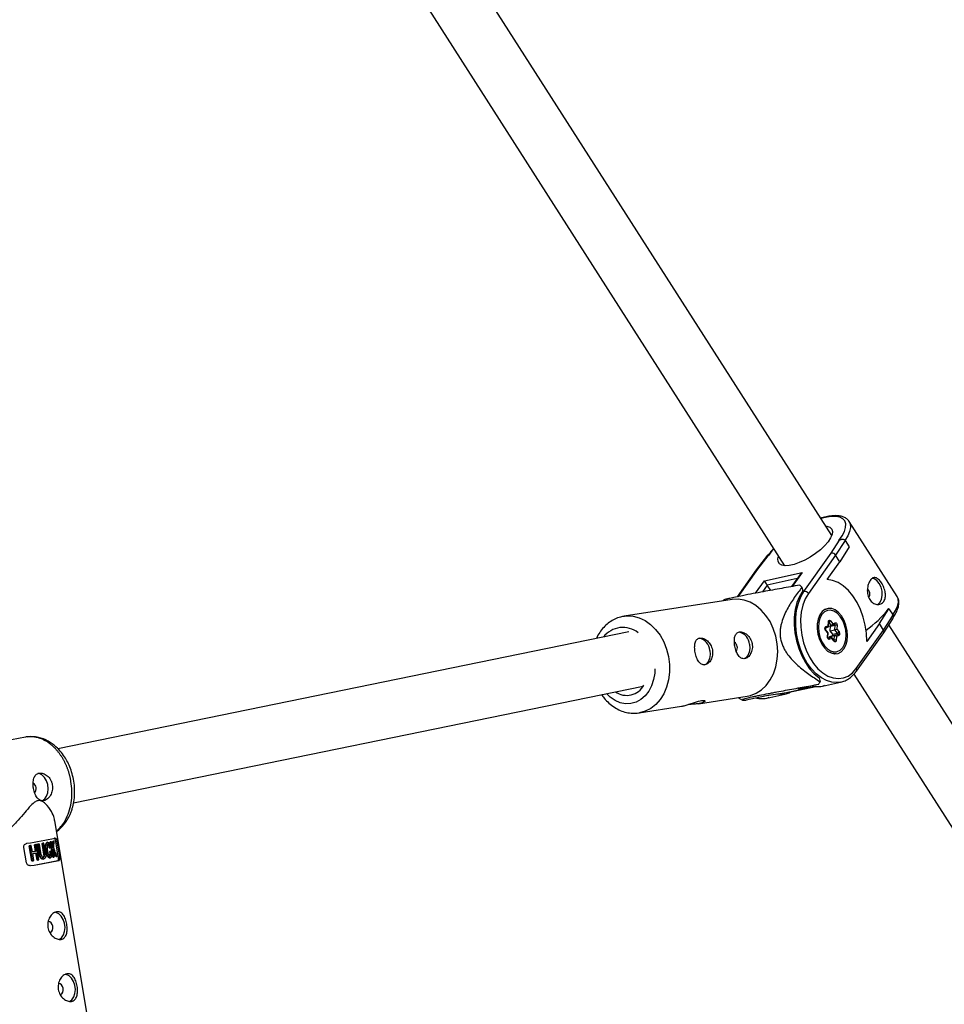
# Model space of a CAD drawing. Units: millimetres. Extents: x -6050 to 6050, y -6050 to 6050.
# Drawn here: x 3697 to 3962, y 674 to 956 of the extents above; entities that cross this region are included whole.
import ezdxf

# ---------------------------------------------------------------- set-up
doc = ezdxf.new("R2010")
doc.units = ezdxf.units.MM

msp = doc.modelspace()

# ---------------------------------------------------------------- linework, layer by layer
at = {"color": 8, "linetype": 'Continuous', "lineweight": 25}
for p, q in [((3929.35, 808.42), (3521.25, 1446.91)), ((3506.4, 1440.44), (3915.87, 799.8)), ((3948.09, 791), (3934.38, 812.44)), ((3929.21, 803.37), (3931.57, 807.06)), ((3933.2, 807.05), (3930.48, 802.78)), ((3931.57, 807.06), (3931.37, 807.02)), ((3932.2, 807.34), (3932.05, 807.31)), ((3933.2, 807.05), (3934.39, 805.18)), ((3934.39, 805.18), (3931.67, 800.91)), ((3911.01, 802.76), (3907.77, 798.63)), ((3911.07, 802.64), (3908.07, 798.8)), ((3911.16, 802.79), (3911.01, 802.76)), ((3911.27, 802.68), (3911.07, 802.64)), ((3921.42, 792.41), (3929.21, 803.37)), ((3930.48, 802.78), (3922.67, 791.8)), ((3928.05, 795.83), (3931.67, 800.91)), ((3931.67, 800.91), (3930.48, 802.78)), ((3907.76, 798.62), (3902.26, 790.88)), ((3910.1, 795.47), (3920.86, 797.8)), ((3920.31, 797.28), (3917.84, 793.81)), ((3911.89, 792.72), (3910.91, 794.25)), ((3920.84, 793.63), (3921.04, 792.57)), ((3900.9, 790.12), (3869.95, 785.32)), ((3898.37, 789.9), (3898.16, 789.7)), ((3927.86, 787.32), (3927.28, 787.2)), ((3942.99, 783.2), (3945.71, 787.47)), ((3945.71, 787.47), (3945.6, 787.45)), ((3945.71, 787.47), (3946.9, 785.61)), ((3928.33, 782.62), (3928.39, 783.72)), ((3929.01, 783.98), (3929.64, 783.17)), ((3944.18, 781.34), (3946.9, 785.61)), ((3944.25, 780.6), (3946.8, 784.61)), ((3927.54, 781.92), (3928.32, 782.25)), ((3928.21, 780.54), (3927.59, 781.35)), ((3928.32, 780.6), (3927.6, 781.53)), ((3927.64, 782.34), (3928.33, 782.62)), ((3928.42, 782.39), (3928.49, 783.64)), ((3928.42, 782.47), (3929.31, 782.66)), ((3929.31, 782.66), (3928.56, 783.64)), ((3928.9, 781.15), (3928.97, 782.47)), ((3928.9, 781.15), (3930.25, 781.44)), ((3929.65, 780.18), (3928.9, 781.15)), ((3928.97, 782.47), (3930.32, 782.76)), ((3929.35, 782.68), (3930.18, 783.02)), ((3929.64, 783.17), (3930.32, 783.45)), ((3930.25, 781.44), (3930.32, 782.76)), ((3931, 780.47), (3930.25, 781.44)), ((3930.89, 782.72), (3930.83, 781.62)), ((3930.83, 781.62), (3931.45, 780.81)), ((3936.37, 770.36), (3944.18, 781.34)), ((3942.99, 783.2), (3939.37, 778.12)), ((3944.18, 781.34), (3942.99, 783.2)), ((4346.54, 155.71), (3945.69, 782.86)), ((3871.28, 780.81), (3707.89, 747.34)), ((3928.15, 779.44), (3928.21, 780.54)), ((3928.25, 779.35), (3928.32, 780.6)), ((3928.27, 779.18), (3929.13, 779.37)), ((3928.34, 779.04), (3929.13, 779.37)), ((3929.4, 778.99), (3928.72, 778.71)), ((3928.79, 779.29), (3928.8, 779.5)), ((3928.8, 779.5), (3929.63, 779.85)), ((3928.8, 779.5), (3930.16, 779.8)), ((3930.05, 778.36), (3929.33, 779.29)), ((3930.03, 778.18), (3929.4, 778.99)), ((3929.63, 779.85), (3930.98, 780.14)), ((3929.65, 780.18), (3931, 780.47)), ((3930.08, 778.48), (3930.16, 779.8)), ((3930.16, 779.8), (3930.98, 780.14)), ((3930.71, 779.54), (3930.65, 778.44)), ((3931.4, 779.82), (3930.71, 779.54)), ((3936.43, 769.62), (3944.24, 780.58)), ((3930.01, 774.59), (3930.58, 774.71)), ((3925.8, 767.65), (3926.01, 766.58)), ((3935.72, 768.75), (4333.06, 147.1)), ((3712.37, 731.93), (3875.41, 765.33)), ((3916.74, 763.49), (3924.8, 765.23)), ((3925.6, 765.75), (3919.75, 764.49)), ((3919.75, 764.49), (3924.62, 765.25)), ((3926.7, 765.33), (3931.89, 766.45)), ((3891.18, 760.28), (3905.19, 762.45)), ((3902.46, 762.03), (3903.85, 761.32)), ((3910.72, 762.54), (3904.87, 761.28)), ((3916.4, 763.42), (3910.72, 762.54)), ((3910.75, 761.88), (3915.94, 763.01)), ((3916.74, 763.49), (3916.4, 763.42)), ((3874.24, 757.65), (3886.37, 759.53)), ((3698.58, 750.71), (3679.03, 747.07)), ((3698.84, 750.76), (3698.59, 750.68)), ((3699.47, 750.8), (3699.17, 750.73)), ((3717.26, 665.31), (3706.97, 726.83)), ((3698.89, 714.71), (3698.14, 719.15)), ((3699.09, 720.33), (3699.04, 720.32)), ((3699.67, 719.59), (3700.12, 719.67)), ((3699.82, 719.62), (3699.67, 719.59)), ((3700.39, 715.24), (3699.67, 719.59)), ((3699.82, 719.62), (3700.55, 715.27)), ((3700.27, 719.7), (3700.12, 719.67)), ((3700.58, 717.87), (3700.27, 719.7)), ((3701.18, 719.86), (3701.59, 719.93)), ((3701.33, 719.88), (3701.18, 719.86)), ((3701.49, 718.03), (3701.18, 719.86)), ((3701.33, 719.88), (3701.64, 718.05)), ((3701.74, 719.96), (3701.59, 719.93)), ((3702.46, 715.61), (3701.74, 719.96)), ((3702.08, 720.02), (3702.46, 720.09)), ((3702.23, 720.05), (3702.08, 720.02)), ((3702.59, 716.94), (3702.08, 720.02)), ((3702.23, 720.05), (3702.74, 716.97)), ((3702.6, 720.11), (3702.46, 720.09)), ((3703.12, 717.03), (3702.6, 720.11)), ((3703.35, 720.25), (3703.69, 720.32)), ((3703.5, 720.28), (3703.35, 720.25)), ((3703.87, 717.18), (3703.35, 720.25)), ((3703.5, 720.28), (3704.01, 717.2)), ((3703.69, 720.32), (3703.83, 720.34)), ((3704.34, 717.26), (3703.83, 720.34)), ((3705.04, 720.59), (3704.73, 720.54)), ((3705.41, 719.04), (3705.56, 719.06)), ((3705.67, 720.69), (3705.91, 720.74)), ((3705.82, 720.72), (3705.67, 720.69)), ((3706.4, 716.34), (3705.67, 720.69)), ((3705.82, 720.72), (3706.55, 716.37)), ((3706.06, 720.76), (3705.91, 720.74)), ((3706.37, 718.88), (3706.06, 720.76)), ((3706.44, 720.85), (3706.66, 720.9)), ((3706.59, 720.87), (3706.44, 720.85)), ((3706.81, 720.92), (3706.66, 720.9)), ((3707.25, 720.86), (3707.58, 720.91)), ((3707.99, 716.42), (3707.25, 720.86)), ((3707.58, 720.91), (3708.33, 716.47)), ((3700.43, 717.84), (3701.49, 718.03)), ((3701, 715.35), (3700.66, 717.38)), ((3701.64, 718.05), (3701.49, 718.03)), ((3701.91, 715.51), (3701.57, 717.55)), ((3701.72, 717.57), (3702.06, 715.53)), ((3702.74, 716.97), (3702.59, 716.94)), ((3704.01, 717.2), (3703.87, 717.18)), ((3705.42, 716.13), (3705.73, 716.18)), ((3705.59, 717.97), (3705.85, 718.02)), ((3705.73, 717.99), (3705.59, 717.97)), ((3705.85, 718.02), (3706, 718.05)), ((3706.55, 716.37), (3706.4, 716.34)), ((3706.79, 716.41), (3706.51, 718.04)), ((3707.36, 716.53), (3707.21, 716.51)), ((3707.99, 716.42), (3708.33, 716.47)), ((3700.55, 715.27), (3700.39, 715.24)), ((3702.06, 715.53), (3701.91, 715.51)), ((3703.62, 715.81), (3703.82, 715.84)), ((3707.87, 715.36), (3708.22, 715.42)), ((3708.19, 715.41), (3707.87, 715.37))]:
    msp.add_line(p, q, dxfattribs=at)
at = {"color": 1, "linetype": 'Continuous', "lineweight": 25}
for p, q in [((3908.07, 798.8), (3902.47, 790.92)), ((3920.86, 797.8), (3918.04, 793.85)), ((3907.57, 791.92), (3910.1, 795.47)), ((3919.47, 796.1), (3910.91, 794.25)), ((3910.91, 794.25), (3909.51, 792.29)), ((3921.42, 792.41), (3920.85, 792.29)), ((3928.49, 783.62), (3928.56, 783.64)), ((3929.97, 778.45), (3930.08, 778.48)), ((3924.77, 765.23), (3916.4, 763.42)), ((3699.25, 750.72), (3698.84, 750.76))]:
    msp.add_line(p, q, dxfattribs=at)
at = {"color": 1, "linetype": 'Continuous', "lineweight": 25, "flags": 128}
for points in [[(3931.37, 807.02), (3932.31, 808.36), (3932.97, 809.62), (3933.32, 810.76), (3933.36, 811.77), (3933.09, 812.6), (3932.51, 813.24), (3931.64, 813.67), (3930.5, 813.88), (3929.13, 813.86), (3927.55, 813.61), (3926.25, 813.28)], [(3934.38, 812.44), (3934.68, 811.72), (3934.73, 810.74), (3934.48, 809.61), (3933.93, 808.36), (3933.08, 807.02)], [(3912.77, 804.66), (3912.23, 804.02), (3911.27, 802.68)], [(3931.89, 766.45), (3930.95, 766.32), (3929.43, 766.42), (3927.9, 766.88), (3926.39, 767.67), (3924.94, 768.8), (3923.59, 770.23), (3922.36, 771.91), (3921.29, 773.82), (3920.4, 775.91), (3919.72, 778.11), (3919.26, 780.39), (3919.04, 782.68), (3919.06, 784.93), (3919.31, 787.07), (3919.8, 789.07), (3920.51, 790.86), (3921.42, 792.41)], [(3946.79, 785.58), (3947.63, 786.92), (3948.18, 788.17), (3948.44, 789.3), (3948.38, 790.28), (3948.09, 791)], [(3869.99, 785.33), (3870.76, 785.41), (3872.51, 785.32), (3874.24, 784.88), (3875.92, 784.09), (3877.5, 782.98), (3878.94, 781.56), (3880.21, 779.89), (3881.26, 778), (3882.07, 775.94), (3882.63, 773.76)], [(3928.49, 783.64), (3928.49, 783.65), (3928.47, 783.68), (3928.44, 783.7), (3928.39, 783.72)], [(3928.56, 783.64), (3928.53, 783.67), (3928.5, 783.69)], [(3930.32, 782.76), (3930.32, 782.81), (3930.31, 782.87), (3930.29, 782.91), (3930.27, 782.95), (3930.24, 782.99), (3930.2, 783.01), (3930.17, 783.01), (3930.16, 783.01)], [(3928.15, 779.44), (3928.2, 779.42), (3928.23, 779.39), (3928.25, 779.37), (3928.25, 779.35)], [(3930.03, 778.18), (3930.05, 778.23), (3930.06, 778.28), (3930.06, 778.32), (3930.05, 778.36), (3930.05, 778.36)], [(3882.63, 773.76), (3882.92, 771.53), (3882.92, 769.29), (3882.65, 767.11), (3882.1, 765.05), (3881.29, 763.15), (3880.24, 761.47), (3878.99, 760.04), (3877.55, 758.92), (3875.97, 758.11), (3874.36, 757.67)], [(3878.73, 770.26), (3878.68, 769.07), (3878.37, 767.19), (3877.79, 765.43), (3876.98, 763.86), (3875.94, 762.53), (3874.72, 761.47), (3873.36, 760.73), (3871.89, 760.32), (3870.37, 760.26), (3868.85, 760.56), (3867.37, 761.19), (3865.98, 762.15), (3864.91, 763.18)], [(3915.94, 763.01), (3915, 762.88), (3913.5, 762.97)]]:
    msp.add_lwpolyline(points, dxfattribs=at)
at = {"color": 8, "linetype": 'Continuous', "lineweight": 25, "flags": 128}
for points in [[(3927.63, 811.11), (3928, 811.07), (3928.82, 810.79), (3929.35, 810.29), (3929.56, 809.6), (3929.46, 808.73), (3929.04, 807.73), (3928.32, 806.64), (3927.33, 805.5), (3926.12, 804.36), (3924.72, 803.26), (3923.21, 802.26), (3921.63, 801.38), (3920.06, 800.67), (3918.56, 800.16), (3917.19, 799.86), (3916.01, 799.79), (3915.06, 799.96), (3914.39, 800.35), (3914.01, 800.95), (3913.96, 801.73), (3914.15, 802.5)], [(3931.57, 807.06), (3931.77, 807.18), (3931.98, 807.28), (3932.2, 807.34), (3932.41, 807.37), (3932.61, 807.37), (3932.8, 807.33), (3932.96, 807.26), (3933.09, 807.17), (3933.2, 807.05)], [(3939.37, 778.12), (3939.29, 780.43), (3938.96, 782.76), (3938.39, 785.06), (3937.6, 787.25), (3936.6, 789.29), (3935.43, 791.13), (3934.11, 792.71), (3932.67, 794), (3931.16, 794.97), (3929.61, 795.58), (3928.05, 795.83)], [(3943.2, 789.32), (3943.63, 790.2), (3943.82, 791.29), (3943.77, 792.48), (3943.47, 793.67), (3942.95, 794.72), (3942.27, 795.54), (3941.49, 796.05), (3940.97, 796.18)], [(3921.04, 792.57), (3920.13, 791.02), (3919.41, 789.23), (3918.91, 787.24), (3918.64, 785.1), (3918.61, 782.86), (3918.81, 780.57), (3919.25, 778.29), (3919.91, 776.07), (3920.77, 773.96), (3921.82, 772.03), (3923.03, 770.3), (3924.36, 768.83), (3925.8, 767.65)], [(3905.19, 762.45), (3906.09, 762.64), (3907.72, 763.27), (3909.23, 764.24), (3910.58, 765.52), (3911.74, 767.08), (3912.67, 768.87), (3913.35, 770.86), (3913.76, 772.99), (3913.9, 775.2), (3913.75, 777.45), (3913.33, 779.66), (3912.64, 781.78), (3911.7, 783.77), (3910.54, 785.55), (3909.18, 787.1), (3907.67, 788.37), (3906.03, 789.33), (3904.32, 789.94), (3902.58, 790.21), (3900.9, 790.12)], [(3922.67, 791.8), (3921.78, 790.27), (3921.1, 788.49), (3920.65, 786.51), (3920.44, 784.38), (3920.48, 782.16), (3920.77, 779.91), (3921.3, 777.7), (3922.05, 775.57), (3923, 773.6), (3924.13, 771.83), (3925.41, 770.31), (3926.8, 769.08), (3928.27, 768.19), (3929.76, 767.64), (3931.26, 767.46), (3932.7, 767.66), (3934.06, 768.21), (3935.29, 769.12), (3936.37, 770.36)], [(3932.8, 775.95), (3933.37, 777.02), (3933.73, 778.3), (3933.87, 779.73), (3933.77, 781.24), (3933.44, 782.74), (3932.9, 784.14), (3932.18, 785.39), (3931.32, 786.4), (3930.36, 787.12), (3929.35, 787.52), (3928.35, 787.57), (3927.42, 787.27), (3926.6, 786.64), (3925.93, 785.71), (3925.46, 784.52), (3925.21, 783.16), (3925.19, 781.68), (3925.41, 780.17), (3925.84, 778.7), (3926.48, 777.37), (3927.27, 776.24), (3928.19, 775.36), (3929.18, 774.8), (3930.19, 774.57), (3931.17, 774.7), (3932.05, 775.17), (3932.8, 775.95)], [(3927.26, 776.89), (3928.11, 776), (3929.04, 775.4), (3930, 775.12), (3930.93, 775.2), (3931.78, 775.62), (3932.5, 776.35), (3933.05, 777.36), (3933.39, 778.59), (3933.5, 779.96), (3933.39, 781.39), (3933.05, 782.81), (3932.5, 784.13), (3931.78, 785.27), (3930.93, 786.16), (3930, 786.76), (3929.04, 787.04), (3928.11, 786.96), (3927.26, 786.54), (3926.54, 785.81), (3925.99, 784.8), (3925.65, 783.57), (3925.53, 782.2), (3925.65, 780.77), (3925.99, 779.35), (3926.54, 778.03), (3927.26, 776.89)], [(3942.54, 788.7), (3942.59, 788.73), (3943.2, 789.32)], [(3928.39, 783.72), (3928.41, 783.87), (3928.46, 783.99), (3928.53, 784.08), (3928.62, 784.14), (3928.71, 784.16), (3928.82, 784.14), (3928.92, 784.08), (3929.01, 783.98)], [(3927.59, 781.35), (3927.51, 781.47), (3927.45, 781.62), (3927.42, 781.77), (3927.42, 781.92), (3927.44, 782.06), (3927.49, 782.19), (3927.55, 782.28), (3927.64, 782.34)], [(3928.28, 782.23), (3928.33, 782.25), (3928.37, 782.28), (3928.4, 782.31), (3928.41, 782.35), (3928.42, 782.4), (3928.41, 782.45), (3928.4, 782.51), (3928.37, 782.57), (3928.33, 782.62)], [(3930.32, 783.45), (3930.42, 783.47), (3930.52, 783.45), (3930.63, 783.39), (3930.72, 783.3), (3930.79, 783.17), (3930.85, 783.03), (3930.88, 782.88), (3930.89, 782.72)], [(3928.72, 778.71), (3928.62, 778.69), (3928.51, 778.71), (3928.41, 778.77), (3928.32, 778.86), (3928.24, 778.99), (3928.19, 779.13), (3928.16, 779.28), (3928.15, 779.44)], [(3928.32, 780.6), (3928.32, 780.6), (3928.31, 780.59), (3928.3, 780.58), (3928.26, 780.56), (3928.21, 780.54)], [(3929.4, 778.99), (3929.4, 779.08), (3929.39, 779.16), (3929.37, 779.23), (3929.33, 779.28), (3929.29, 779.33), (3929.24, 779.36), (3929.18, 779.37), (3929.13, 779.37)], [(3929.63, 779.85), (3929.66, 779.87), (3929.68, 779.9), (3929.7, 779.94), (3929.7, 779.99), (3929.7, 780.04), (3929.69, 780.09), (3929.67, 780.14), (3929.65, 780.18)], [(3930.65, 778.44), (3930.63, 778.29), (3930.58, 778.17), (3930.51, 778.08), (3930.42, 778.02), (3930.33, 778), (3930.22, 778.02), (3930.12, 778.08), (3930.03, 778.18)], [(3930.98, 780.14), (3931.01, 780.16), (3931.04, 780.19), (3931.05, 780.23), (3931.06, 780.28), (3931.06, 780.33), (3931.05, 780.38), (3931.03, 780.43), (3931, 780.47)], [(3931.45, 780.81), (3931.53, 780.69), (3931.59, 780.54), (3931.62, 780.39), (3931.62, 780.24), (3931.6, 780.1), (3931.55, 779.97), (3931.48, 779.88), (3931.4, 779.82)], [(3894.45, 775.55), (3894.55, 774.35), (3894.41, 773.22), (3894.02, 772.29), (3893.44, 771.64), (3892.81, 771.35)], [(3905.81, 777.31), (3905.92, 776.11), (3905.77, 774.99), (3905.39, 774.05), (3904.81, 773.4), (3904.17, 773.12)], [(3930.58, 774.71), (3929.73, 774.67), (3929.41, 774.72)], [(3703.35, 732.5), (3703.38, 732.51), (3704.09, 733), (3704.64, 733.78), (3704.99, 734.8), (3705.1, 735.95), (3704.96, 737.13), (3704.59, 738.24), (3704.02, 739.19), (3703.3, 739.88), (3702.49, 740.25), (3702.12, 740.31)], [(3708.2, 692.79), (3708.89, 693.27), (3709.45, 694.06), (3709.8, 695.07), (3709.91, 696.22), (3709.77, 697.4), (3709.4, 698.52), (3708.83, 699.46), (3708.1, 700.15), (3707.29, 700.53), (3707.02, 700.57)], [(3705.6, 694.81), (3705.62, 694.81), (3706, 695.01), (3706.29, 695.4), (3706.43, 695.94), (3706.41, 696.54), (3706.23, 697.11), (3705.92, 697.56), (3705.53, 697.83), (3705.14, 697.88)], [(3711.17, 675.04), (3711.86, 675.52), (3712.42, 676.31), (3712.76, 677.32), (3712.87, 678.47), (3712.74, 679.65), (3712.37, 680.77), (3711.8, 681.71), (3711.07, 682.4), (3710.26, 682.78), (3709.99, 682.82)], [(3708.56, 677.06), (3708.59, 677.06), (3708.97, 677.25), (3709.25, 677.65), (3709.4, 678.19), (3709.38, 678.79), (3709.2, 679.36), (3708.89, 679.81), (3708.5, 680.08), (3708.1, 680.13)]]:
    msp.add_lwpolyline(points, dxfattribs=at)
at = {"color": 8, "linetype": 'Continuous', "lineweight": 25}
msp.add_circle((0, 0), 5500, dxfattribs=at)
for centre, radius, start, end in [((3911.72, 803.07), 0.78, 203.4475, 213.8691), ((3929.39, 802.1), 1.28, 31.8104, 97.9204), ((3908.14, 798.34), 0.472, 98.4054, 143.4516), ((3921.93, 796.12), 1.99, 122.5596, 144.1639), ((3882.33, 776.06), 33.88, 32.4734, 34.9599), ((3908.79, 780.5), 17.82, 47.4669, 50.3738), ((3921.56, 791.12), 1.3, 31.5361, 96.0821), ((3938.21, 791.7), 2.05, 330.959, 47.1195), ((3928.46, 784.61), 2.78, 102.5418, 126.7932), ((3923.95, 803.82), 27.14, 304.1495, 322.8898), ((3928.36, 784.37), 0.753, 285.1194, 329.2457), ((3946.03, 785.19), 0.966, 323.3342, 25.5032), ((3928.66, 782.49), 0.307, 357.1977, 19.0949), ((3929.1, 783.16), 0.537, 293.1806, 1.1431), ((3929.39, 785.23), 3.88, 282.8537, 291.7589), ((3930.53, 781.68), 1.11, 71.112, 100.7273), ((3943.66, 780.92), 0.664, 329.5845, 38.7986), ((3890.66, 775.32), 3.79, 3.5058, 77.1215), ((3902.03, 777.08), 3.79, 3.5058, 77.1215), ((3930.29, 777.39), 1.11, 71.112, 100.7273), ((3930.2, 779.17), 0.625, 35.6003, 93.9337), ((3931.01, 779.75), 0.395, 11.2118, 93.8856), ((3930.81, 781.2), 0.753, 285.1194, 329.2457), ((3900.41, 776.29), 1.95, 328.015, 55.9952), ((3870.69, 768.21), 5.55, 234.4137, 331.8664), ((3908.67, 774.62), 19.11, 332.3403, 335.1153), ((3699.95, 736.09), 1.67, 6.0228, 59.8004), ((3699.92, 735.89), 1.73, 319.6229, 12.6376), ((3660.2, 951.41), 234.33, 279.5384, 281.5509), ((3658.48, 725.01), 48.14, 353.294, 355.0463), ((3623.67, 686.49), 88.76, 19.7645, 20.9886), ((3663.35, 932.37), 221.52, 279.5433, 281.5957), ((3661.27, 945), 234.33, 279.5384, 281.5509)]:
    msp.add_arc(centre, radius, start, end, dxfattribs=at)
at = {"color": 1, "linetype": 'Continuous', "lineweight": 25}
for centre, radius, start, end in [((3869.61, 775.09), 7.02, 51.6972, 142.93), ((3927.29, 782.21), 0.371, 311.3112, 20.6273), ((3927.46, 781.45), 0.166, 322.1036, 27.073), ((3930.01, 783.32), 0.343, 299.2637, 23.2797), ((3928.31, 778.62), 0.414, 12.3194, 82.7027), ((3929.9, 778.48), 0.183, 320.4607, 359.523), ((3935.86, 769.94), 0.657, 330.2725, 39.3296), ((3925.39, 771.61), 6.42, 256.2065, 281.7775), ((3909.44, 768.17), 6.42, 256.2065, 281.7775)]:
    msp.add_arc(centre, radius, start, end, dxfattribs=at)
at = {"color": 8, "linetype": 'Continuous', "lineweight": 25}
for points, knots in [([(3934.38, 812.36), (3934.28, 812.53), (3934.01, 812.99), (3933.29, 813.51), (3932.32, 813.92), (3931.14, 814.13), (3929.76, 814.13), (3928.18, 813.9), (3926.97, 813.63), (3926.28, 813.4), (3926.19, 813.37)], [0, 0, 0, 0, 0.084552, 0.21865, 0.355595, 0.502683, 0.659086, 0.818579, 0.976941, 1, 1, 1, 1]), ([(3931.37, 807.02), (3931.38, 807.02), (3931.52, 807.11), (3931.74, 807.24), (3931.98, 807.28), (3932.05, 807.29)], [0, 0, 0, 0, 0.0085645, 0.6862333, 1, 1, 1, 1]), ([(3912.71, 804.75), (3912.37, 804.37), (3911.78, 803.7), (3911.35, 803.05), (3911.16, 802.77)], [0, 0, 0, 0, 0.567374, 1, 1, 1, 1]), ([(3911.27, 802.68), (3911.27, 802.68), (3911.22, 802.73), (3911.16, 802.79), (3911.16, 802.78), (3911.16, 802.77)], [0, 0, 0, 0, 0.008474, 0.678947, 1, 1, 1, 1]), ([(3940.38, 795.6), (3940.49, 795.76), (3940.61, 795.89), (3940.86, 796.12), (3940.99, 796.21), (3941.25, 796.33), (3941.39, 796.37), (3941.66, 796.4), (3941.8, 796.39), (3942.08, 796.31), (3942.22, 796.25), (3942.51, 796.09), (3942.65, 795.98), (3942.93, 795.73), (3943.07, 795.58), (3943.34, 795.24), (3943.47, 795.06), (3943.73, 794.66), (3943.85, 794.45), (3944.08, 794), (3944.18, 793.77), (3944.46, 793.05), (3944.61, 792.55), (3944.72, 791.82), (3944.74, 791.58), (3944.75, 791.12), (3944.73, 790.89), (3944.66, 790.46), (3944.61, 790.26), (3944.46, 789.88), (3944.37, 789.7), (3944.15, 789.39), (3944.02, 789.25), (3943.73, 789.02), (3943.57, 788.92), (3943.23, 788.78), (3943.05, 788.73), (3942.68, 788.68), (3942.49, 788.68), (3942.1, 788.73), (3941.91, 788.78), (3941.53, 788.93), (3941.34, 789.02), (3940.98, 789.26), (3940.81, 789.41), (3940.5, 789.73), (3940.35, 789.91), (3940.1, 790.31), (3939.99, 790.52), (3939.8, 790.98), (3939.73, 791.22), (3939.62, 791.71), (3939.58, 791.97), (3939.54, 792.48), (3939.54, 792.74), (3939.57, 793.24), (3939.6, 793.5), (3939.69, 793.99), (3939.75, 794.22), (3939.89, 794.67), (3939.98, 794.88), (3940.17, 795.27), (3940.27, 795.44), (3940.38, 795.6)], [0, 0, 0, 0, 0.03125, 0.03125, 0.0625, 0.0625, 0.09375, 0.09375, 0.125, 0.125, 0.15625, 0.15625, 0.1875, 0.1875, 0.21875, 0.21875, 0.25, 0.25, 0.28125, 0.28125, 0.3125, 0.3125, 0.375, 0.375, 0.40625, 0.40625, 0.4375, 0.4375, 0.46875, 0.46875, 0.5, 0.5, 0.53125, 0.53125, 0.5625, 0.5625, 0.59375, 0.59375, 0.625, 0.625, 0.65625, 0.65625, 0.6875, 0.6875, 0.71875, 0.71875, 0.75, 0.75, 0.78125, 0.78125, 0.8125, 0.8125, 0.84375, 0.84375, 0.875, 0.875, 0.90625, 0.90625, 0.9375, 0.9375, 0.96875, 0.96875, 1, 1, 1, 1]), ([(3920.16, 794.23), (3918.46, 793.92), (3915.06, 793.31), (3910.61, 792.49), (3906.83, 791.79), (3904.1, 791.26), (3901.76, 790.79), (3900.04, 790.41), (3899.03, 790.16), (3898.56, 790), (3898.34, 789.91), (3898.38, 789.89), (3898.38, 789.89)], [0, 0, 0, 0, 0.1912448, 0.3836893, 0.4880529, 0.595512, 0.6724978, 0.7500372, 0.837086, 0.9142835, 0.9932593, 1, 1, 1, 1]), ([(3920.84, 793.63), (3920.08, 792.67), (3919.35, 791.68), (3918.28, 790.13), (3917.93, 789.6), (3917.26, 788.51), (3916.93, 787.95), (3916.31, 786.78), (3916.01, 786.17), (3915.47, 784.91), (3915.23, 784.25), (3914.93, 783.2), (3914.84, 782.84), (3914.7, 782.09), (3914.64, 781.7), (3914.58, 780.9), (3914.57, 780.49), (3914.6, 779.87), (3914.61, 779.65), (3914.66, 779.23), (3914.69, 779.02), (3914.81, 778.4), (3914.91, 777.99), (3915.18, 777.19), (3915.34, 776.8), (3915.69, 776.06), (3915.88, 775.71), (3916.29, 775.03), (3916.51, 774.71), (3917.19, 773.8), (3917.66, 773.24), (3918.4, 772.46), (3918.66, 772.2), (3919.16, 771.71), (3919.42, 771.48), (3920.19, 770.79), (3920.7, 770.36), (3921.75, 769.53), (3922.28, 769.14), (3923.86, 767.99), (3924.93, 767.27), (3926.01, 766.58)], [0, 0, 0, 0, 0.125, 0.125, 0.1875, 0.1875, 0.25, 0.25, 0.3125, 0.3125, 0.375, 0.375, 0.40625, 0.40625, 0.4375, 0.4375, 0.46875, 0.46875, 0.484375, 0.484375, 0.5, 0.5, 0.53125, 0.53125, 0.5625, 0.5625, 0.59375, 0.59375, 0.625, 0.625, 0.6875, 0.6875, 0.71875, 0.71875, 0.75, 0.75, 0.8125, 0.8125, 0.875, 0.875, 1, 1, 1, 1]), ([(3946.93, 784.98), (3947.18, 785.34), (3947.73, 786.16), (3948.27, 787.38), (3948.59, 788.59), (3948.59, 789.66), (3948.42, 790.47), (3948.15, 790.84), (3948.06, 790.96)], [0, 0, 0, 0, 0.163306, 0.369206, 0.577671, 0.75563, 0.922486, 1, 1, 1, 1]), ([(3870, 785.29), (3869.63, 785.24), (3868.69, 785.1), (3867.26, 784.53), (3865.74, 783.64), (3864.37, 782.48), (3863.19, 781.07), (3862.39, 779.87), (3862.07, 779.09), (3862, 778.91)], [0, 0, 0, 0, 0.107356, 0.273862, 0.440308, 0.607912, 0.777506, 0.949381, 1, 1, 1, 1]), ([(3928.49, 783.64), (3928.49, 783.66), (3928.5, 783.7), (3928.51, 783.73), (3928.51, 783.73), (3928.51, 783.73)], [0, 0, 0, 0, 0.345998, 0.713351, 1, 1, 1, 1]), ([(3927.6, 781.53), (3927.59, 781.54), (3927.57, 781.57), (3927.54, 781.64), (3927.52, 781.73), (3927.51, 781.81), (3927.52, 781.87), (3927.53, 781.92), (3927.54, 781.94), (3927.54, 781.93), (3927.54, 781.93)], [0, 0, 0, 0, 0.135787, 0.272195, 0.417524, 0.567489, 0.700045, 0.826457, 0.966721, 1, 1, 1, 1]), ([(3890.27, 774.95), (3890.32, 774.69), (3890.38, 774.44), (3890.52, 773.96), (3890.59, 773.72), (3890.77, 773.27), (3890.86, 773.05), (3891.07, 772.65), (3891.19, 772.47), (3891.42, 772.14), (3891.55, 772), (3891.82, 771.75), (3891.96, 771.65), (3892.26, 771.49), (3892.41, 771.44), (3892.73, 771.38), (3892.89, 771.38), (3893.21, 771.43), (3893.37, 771.48), (3893.69, 771.64), (3893.85, 771.74), (3894.15, 771.98), (3894.29, 772.13), (3894.56, 772.46), (3894.68, 772.64), (3894.89, 773.05), (3894.99, 773.26), (3895.14, 773.71), (3895.19, 773.95), (3895.27, 774.44), (3895.28, 774.69), (3895.27, 775.2), (3895.25, 775.46), (3895.15, 775.96), (3895.08, 776.21), (3894.9, 776.69), (3894.79, 776.92), (3894.55, 777.35), (3894.4, 777.56), (3894.09, 777.94), (3893.93, 778.11), (3893.58, 778.41), (3893.4, 778.55), (3893.03, 778.77), (3892.84, 778.86), (3892.46, 779), (3892.28, 779.05), (3891.92, 779.09), (3891.75, 779.09), (3891.43, 779.04), (3891.28, 778.99), (3891, 778.85), (3890.87, 778.76), (3890.65, 778.53), (3890.55, 778.39), (3890.39, 778.08), (3890.32, 777.91), (3890.22, 777.54), (3890.18, 777.33), (3890.13, 776.9), (3890.12, 776.67), (3890.12, 776.2), (3890.14, 775.95), (3890.19, 775.45), (3890.22, 775.2), (3890.27, 774.95)], [0, 0, 0, 0, 0.03125, 0.03125, 0.0625, 0.0625, 0.09375, 0.09375, 0.125, 0.125, 0.15625, 0.15625, 0.1875, 0.1875, 0.21875, 0.21875, 0.25, 0.25, 0.28125, 0.28125, 0.3125, 0.3125, 0.34375, 0.34375, 0.375, 0.375, 0.40625, 0.40625, 0.4375, 0.4375, 0.46875, 0.46875, 0.5, 0.5, 0.53125, 0.53125, 0.5625, 0.5625, 0.59375, 0.59375, 0.625, 0.625, 0.65625, 0.65625, 0.6875, 0.6875, 0.71875, 0.71875, 0.75, 0.75, 0.78125, 0.78125, 0.8125, 0.8125, 0.84375, 0.84375, 0.875, 0.875, 0.90625, 0.90625, 0.9375, 0.9375, 0.96875, 0.96875, 1, 1, 1, 1]), ([(3901.64, 776.71), (3901.69, 776.45), (3901.75, 776.21), (3901.88, 775.72), (3901.96, 775.48), (3902.14, 775.03), (3902.23, 774.82), (3902.44, 774.42), (3902.55, 774.23), (3902.79, 773.9), (3902.92, 773.76), (3903.19, 773.51), (3903.33, 773.41), (3903.62, 773.25), (3903.78, 773.2), (3904.09, 773.15), (3904.25, 773.15), (3904.58, 773.2), (3904.74, 773.25), (3905.06, 773.4), (3905.22, 773.5), (3905.52, 773.75), (3905.66, 773.89), (3905.92, 774.22), (3906.05, 774.41), (3906.26, 774.81), (3906.35, 775.02), (3906.5, 775.47), (3906.56, 775.72), (3906.63, 776.2), (3906.65, 776.45), (3906.64, 776.96), (3906.61, 777.22), (3906.52, 777.72), (3906.45, 777.97), (3906.27, 778.45), (3906.16, 778.68), (3905.91, 779.11), (3905.77, 779.32), (3905.46, 779.7), (3905.3, 779.87), (3904.95, 780.18), (3904.76, 780.31), (3904.39, 780.53), (3904.21, 780.63), (3903.83, 780.77), (3903.65, 780.81), (3903.29, 780.86), (3903.12, 780.85), (3902.79, 780.8), (3902.64, 780.76), (3902.37, 780.61), (3902.24, 780.52), (3902.02, 780.29), (3901.92, 780.15), (3901.76, 779.84), (3901.69, 779.67), (3901.59, 779.3), (3901.55, 779.09), (3901.5, 778.66), (3901.49, 778.43), (3901.49, 777.96), (3901.5, 777.71), (3901.55, 777.21), (3901.59, 776.96), (3901.64, 776.71)], [0, 0, 0, 0, 0.03125, 0.03125, 0.0625, 0.0625, 0.09375, 0.09375, 0.125, 0.125, 0.15625, 0.15625, 0.1875, 0.1875, 0.21875, 0.21875, 0.25, 0.25, 0.28125, 0.28125, 0.3125, 0.3125, 0.34375, 0.34375, 0.375, 0.375, 0.40625, 0.40625, 0.4375, 0.4375, 0.46875, 0.46875, 0.5, 0.5, 0.53125, 0.53125, 0.5625, 0.5625, 0.59375, 0.59375, 0.625, 0.625, 0.65625, 0.65625, 0.6875, 0.6875, 0.71875, 0.71875, 0.75, 0.75, 0.78125, 0.78125, 0.8125, 0.8125, 0.84375, 0.84375, 0.875, 0.875, 0.90625, 0.90625, 0.9375, 0.9375, 0.96875, 0.96875, 1, 1, 1, 1]), ([(3928.37, 779.01), (3928.36, 779.01), (3928.36, 779.02), (3928.33, 779.04), (3928.3, 779.1), (3928.27, 779.17), (3928.25, 779.25), (3928.25, 779.31), (3928.25, 779.34), (3928.25, 779.35)], [0, 0, 0, 0, 0.141345, 0.3016, 0.453136, 0.612492, 0.782114, 0.946095, 1, 1, 1, 1]), ([(3930.07, 778.33), (3930.07, 778.33), (3930.08, 778.33), (3930.06, 778.34), (3930.05, 778.35), (3930.05, 778.36)], [0, 0, 0, 0, 0.276258, 0.814194, 1, 1, 1, 1]), ([(3931.89, 766.46), (3932.33, 766.58), (3933.23, 766.82), (3934.47, 767.56), (3935.57, 768.5), (3936.16, 769.27), (3936.43, 769.62)], [0, 0, 0, 0, 0.2468827, 0.5124442, 0.7796934, 1, 1, 1, 1]), ([(3925.6, 765.75), (3924.04, 765.47), (3922.47, 765.19), (3919.3, 764.61), (3917.7, 764.32), (3915.26, 763.87), (3914.44, 763.72), (3913.2, 763.48), (3912.79, 763.41), (3911.96, 763.25), (3911.54, 763.17), (3910.29, 762.93), (3909.48, 762.77), (3908.29, 762.53), (3907.9, 762.45), (3907.17, 762.3), (3906.83, 762.23), (3906.19, 762.09), (3905.91, 762.03), (3905.41, 761.91), (3905.19, 761.86), (3904.62, 761.72), (3904.37, 761.65), (3904.01, 761.53), (3903.91, 761.49), (3903.79, 761.41), (3903.77, 761.39), (3903.81, 761.32), (3903.95, 761.3), (3904.34, 761.27), (3904.59, 761.27), (3904.87, 761.28)], [0, 0, 0, 0, 0.125, 0.125, 0.25, 0.25, 0.3125, 0.3125, 0.34375, 0.34375, 0.375, 0.375, 0.4375, 0.4375, 0.46875, 0.46875, 0.5, 0.5, 0.53125, 0.53125, 0.5625, 0.5625, 0.625, 0.625, 0.6875, 0.6875, 0.75, 0.75, 0.875, 0.875, 1, 1, 1, 1]), ([(3923.76, 765.36), (3924.22, 765.28), (3925.17, 765.12), (3926.4, 765.21), (3927.11, 765.46), (3927.36, 765.55)], [0, 0, 0, 0, 0.374141, 0.779158, 1, 1, 1, 1]), ([(3863.5, 762.89), (3863.73, 762.55), (3864.35, 761.64), (3865.57, 760.41), (3867.12, 759.21), (3868.8, 758.32), (3870.56, 757.73), (3872.34, 757.51), (3873.63, 757.51), (3874.28, 757.67), (3874.37, 757.69)], [0, 0, 0, 0, 0.090841, 0.242095, 0.392809, 0.542246, 0.689683, 0.834731, 0.977556, 1, 1, 1, 1]), ([(3886.37, 759.54), (3886.46, 759.55), (3886.79, 759.59), (3887.67, 759.83), (3888.86, 760.21), (3890.1, 760.64), (3891.24, 761), (3891.81, 761.12), (3892.08, 761.17)], [0, 0, 0, 0, 0.066695, 0.2551277, 0.4420883, 0.634428, 0.8314065, 1, 1, 1, 1]), ([(3892.08, 761.17), (3892.32, 761.19), (3892.8, 761.24), (3893.08, 761.08), (3892.96, 760.82), (3892.4, 760.54), (3891.46, 760.3), (3890.29, 760.16), (3889.21, 760.1), (3888.59, 760.07), (3888.38, 760.06)], [0, 0, 0, 0, 0.132256, 0.264386, 0.399783, 0.537515, 0.671792, 0.802407, 0.93444, 1, 1, 1, 1]), ([(3907.81, 761.91), (3908.27, 761.84), (3909.22, 761.68), (3910.45, 761.77), (3911.16, 762.02), (3911.41, 762.11)], [0, 0, 0, 0, 0.374141, 0.779158, 1, 1, 1, 1]), ([(3915.94, 763.02), (3916.38, 763.12), (3916.99, 763.26), (3917.54, 763.6), (3917.69, 763.69)], [0, 0, 0, 0, 0.716645, 1, 1, 1, 1]), ([(3711.62, 738.02), (3711.6, 738.14), (3711.56, 738.39), (3711.48, 738.75), (3711.4, 739.12), (3711.32, 739.49), (3711.22, 739.85), (3711.12, 740.22), (3711.02, 740.58), (3710.9, 740.94), (3710.78, 741.3), (3710.65, 741.66), (3710.51, 742.01), (3710.37, 742.37), (3710.22, 742.72), (3710.06, 743.07), (3709.9, 743.41), (3709.73, 743.75), (3709.55, 744.08), (3709.36, 744.42), (3709.17, 744.74), (3708.97, 745.06), (3708.76, 745.38), (3708.55, 745.69), (3708.33, 745.99), (3708.11, 746.29), (3707.87, 746.58), (3707.64, 746.87), (3707.39, 747.14), (3707.14, 747.41), (3706.89, 747.68), (3706.62, 747.93), (3706.34, 748.19), (3706.04, 748.45), (3705.73, 748.7), (3705.39, 748.96), (3705.04, 749.2), (3704.67, 749.44), (3704.27, 749.67), (3703.86, 749.89), (3703.43, 750.09), (3702.99, 750.28), (3702.52, 750.44), (3702.04, 750.58), (3701.54, 750.7), (3701.03, 750.78), (3700.5, 750.83), (3699.95, 750.85), (3699.4, 750.83), (3699.03, 750.78), (3698.84, 750.76)], [0, 0, 0, 0, 0.01633, 0.032724, 0.049184, 0.065709, 0.0823, 0.098955, 0.115675, 0.132461, 0.149312, 0.166228, 0.183209, 0.200255, 0.217367, 0.234543, 0.251785, 0.269092, 0.286464, 0.303901, 0.321403, 0.338971, 0.356603, 0.374301, 0.392064, 0.409892, 0.427785, 0.445743, 0.463767, 0.481856, 0.50001, 0.518365, 0.537604, 0.557729, 0.578737, 0.600631, 0.623408, 0.64707, 0.671617, 0.697048, 0.723364, 0.750563, 0.778648, 0.807616, 0.83747, 0.868207, 0.899829, 0.932335, 0.965725, 1, 1, 1, 1]), ([(3707.48, 723.79), (3707.56, 723.83), (3708.23, 724.19), (3709.16, 725.16), (3710.18, 726.41), (3710.83, 727.48), (3711.29, 728.39), (3711.67, 729.31), (3712.1, 730.57), (3712.49, 732.29), (3712.71, 734.51), (3712.64, 736.87), (3712.27, 739.16), (3711.68, 741.23), (3710.93, 743.07), (3710.02, 744.75), (3708.84, 746.43), (3707.22, 748.15), (3705, 749.75), (3702.73, 750.62), (3700.72, 750.9), (3699.69, 750.8), (3699.19, 750.75)], [0, 0, 0, 0, 0.008332, 0.066931, 0.112001, 0.143728, 0.169825, 0.196738, 0.22706, 0.278893, 0.338342, 0.401173, 0.460073, 0.515023, 0.566117, 0.61343, 0.665341, 0.730207, 0.808352, 0.90003, 0.951116, 1, 1, 1, 1]), ([(3700.88, 736.02), (3700.87, 736.09), (3700.85, 736.22), (3700.83, 736.41), (3700.81, 736.61), (3700.79, 736.8), (3700.78, 736.99), (3700.77, 737.19), (3700.77, 737.38), (3700.78, 737.75), (3700.83, 738.29), (3700.99, 738.94), (3701.24, 739.5), (3701.58, 739.94), (3702, 740.26), (3702.51, 740.43), (3703.07, 740.46), (3703.66, 740.33), (3704.26, 740.06), (3704.83, 739.66), (3705.35, 739.14), (3705.71, 738.61), (3705.94, 738.15), (3706.09, 737.79), (3706.2, 737.41), (3706.25, 737.15), (3706.28, 737.03)], [0, 0, 0, 0, 0.015729, 0.031358, 0.046923, 0.062463, 0.078016, 0.09362, 0.109313, 0.125133, 0.187506, 0.250017, 0.312686, 0.374945, 0.437571, 0.499871, 0.562165, 0.62483, 0.687144, 0.749877, 0.812433, 0.874859, 0.906373, 0.937532, 0.968639, 1, 1, 1, 1]), ([(3706.28, 737.03), (3706.32, 736.76), (3706.34, 736.5), (3706.34, 735.98), (3706.31, 735.72), (3706.22, 735.21), (3706.15, 734.96), (3705.98, 734.49), (3705.87, 734.27), (3705.63, 733.85), (3705.5, 733.66), (3705.2, 733.31), (3705.05, 733.15), (3704.72, 732.89), (3704.54, 732.78), (3704.19, 732.61), (3704.02, 732.55), (3703.66, 732.49), (3703.48, 732.48), (3703.14, 732.52), (3702.97, 732.56), (3702.65, 732.71), (3702.5, 732.8), (3702.21, 733.04), (3702.07, 733.18), (3701.81, 733.51), (3701.69, 733.69), (3701.48, 734.09), (3701.38, 734.31), (3701.2, 734.76), (3701.12, 735), (3700.98, 735.5), (3700.93, 735.76), (3700.88, 736.02)], [0, 0, 0, 0, 0.0625, 0.0625, 0.125, 0.125, 0.1875, 0.1875, 0.25, 0.25, 0.3125, 0.3125, 0.375, 0.375, 0.4375, 0.4375, 0.5, 0.5, 0.5625, 0.5625, 0.625, 0.625, 0.6875, 0.6875, 0.75, 0.75, 0.8125, 0.8125, 0.875, 0.875, 0.9375, 0.9375, 1, 1, 1, 1]), ([(3706.91, 726.82), (3706.88, 727.07), (3706.79, 727.91), (3705.99, 729.62), (3704.74, 731.38), (3703.29, 732.45), (3702.18, 732.63), (3700.95, 732), (3699.58, 730.54), (3697.93, 728.56), (3695.94, 726.28), (3693.6, 723.91), (3691.28, 721.94), (3689.25, 720.54), (3687.61, 719.62), (3686.05, 718.95), (3685.12, 718.74), (3684.68, 718.65)], [0, 0, 0, 0, 0.037909, 0.126073, 0.243913, 0.2965, 0.338351, 0.377842, 0.44331, 0.521049, 0.600324, 0.693568, 0.790326, 0.843921, 0.898839, 0.952517, 1, 1, 1, 1]), ([(3707.25, 720.86), (3707.23, 721), (3707.2, 721.13), (3707.13, 721.37), (3707.09, 721.47), (3707.01, 721.64), (3706.97, 721.7), (3706.88, 721.77), (3706.84, 721.79), (3706.8, 721.78)], [0, 0, 0, 0, 0.25, 0.25, 0.5, 0.5, 0.75, 0.75, 1, 1, 1, 1]), ([(3707.12, 721.82), (3707.16, 721.83), (3707.21, 721.82), (3707.3, 721.74), (3707.34, 721.68), (3707.42, 721.52), (3707.46, 721.42), (3707.53, 721.18), (3707.56, 721.05), (3707.58, 720.91)], [0, 0, 0, 0, 0.25, 0.25, 0.5, 0.5, 0.75, 0.75, 1, 1, 1, 1]), ([(3698.14, 719.15), (3698.12, 719.29), (3698.13, 719.43), (3698.21, 719.69), (3698.27, 719.82), (3698.45, 720.03), (3698.55, 720.12), (3698.78, 720.25), (3698.9, 720.3), (3699.03, 720.32)], [0, 0, 0, 0, 0.25, 0.25, 0.5, 0.5, 0.75, 0.75, 1, 1, 1, 1]), ([(3705.54, 716.15), (3705.53, 716.15), (3705.48, 716.12), (3705.34, 716.15), (3705.11, 716.28), (3704.87, 716.6), (3704.53, 717.35), (3704.38, 718.34), (3704.29, 719.37), (3704.37, 719.98), (3704.52, 720.37), (3704.68, 720.51), (3704.79, 720.57), (3704.85, 720.56), (3704.85, 720.56)], [0, 0, 0, 0, 0.0014927, 0.053725, 0.1122275, 0.1883941, 0.2931106, 0.5625381, 0.7007657, 0.8406528, 0.8956255, 0.9511312, 0.999976, 1, 1, 1, 1]), ([(3706, 718.05), (3706.01, 717.93), (3706.05, 717.72), (3706.08, 717.44), (3706.1, 717.14), (3706.08, 716.84), (3706.03, 716.58), (3705.96, 716.4), (3705.87, 716.27), (3705.77, 716.19), (3705.67, 716.16), (3705.55, 716.16), (3705.43, 716.19), (3705.3, 716.28), (3705.16, 716.43), (3705.01, 716.65), (3704.88, 716.91), (3704.77, 717.23), (3704.67, 717.63), (3704.58, 718.12), (3704.5, 718.62), (3704.46, 719.04), (3704.45, 719.42), (3704.48, 719.77), (3704.55, 720.08), (3704.63, 720.31), (3704.75, 720.48), (3704.91, 720.58), (3705.08, 720.59), (3705.22, 720.52), (3705.34, 720.41), (3705.43, 720.29), (3705.51, 720.15), (3705.58, 720.02), (3705.64, 719.87), (3705.7, 719.68), (3705.76, 719.43), (3705.79, 719.23), (3705.81, 719.11)], [0, 0, 0, 0, 0.0342174, 0.0625633, 0.0854943, 0.1249309, 0.1527626, 0.1749318, 0.196263, 0.2150463, 0.2329034, 0.2502522, 0.2692149, 0.290019, 0.3138481, 0.3417689, 0.3754554, 0.4043294, 0.4452885, 0.5004191, 0.5528937, 0.5944749, 0.6252194, 0.6674581, 0.7008915, 0.7279364, 0.75032, 0.7802046, 0.8128715, 0.8317365, 0.8521077, 0.8754183, 0.8872775, 0.9066794, 0.9232684, 0.9379368, 0.9656777, 1, 1, 1, 1]), ([(3705.56, 719.06), (3705.54, 719.14), (3705.52, 719.29), (3705.46, 719.53), (3705.4, 719.73), (3705.32, 719.89), (3705.26, 720), (3705.18, 720.09), (3705.08, 720.11), (3704.98, 720.09), (3704.9, 720.02), (3704.84, 719.91), (3704.8, 719.73), (3704.77, 719.49), (3704.77, 719.16), (3704.81, 718.72), (3704.89, 718.21), (3704.98, 717.72), (3705.08, 717.32), (3705.18, 717.05), (3705.28, 716.86), (3705.37, 716.73), (3705.48, 716.65), (3705.59, 716.63), (3705.7, 716.68), (3705.78, 716.85), (3705.82, 717.06), (3705.82, 717.29), (3705.81, 717.49), (3705.78, 717.73), (3705.75, 717.91), (3705.73, 717.99)], [0, 0, 0, 0, 0.035001, 0.062816, 0.103539, 0.125529, 0.142233, 0.163563, 0.188287, 0.210053, 0.230637, 0.251186, 0.278932, 0.313472, 0.358639, 0.421223, 0.500621, 0.575719, 0.63217, 0.672385, 0.703352, 0.728646, 0.750079, 0.775781, 0.80054, 0.829654, 0.874831, 0.897314, 0.926178, 0.962147, 1, 1, 1, 1]), ([(3705.41, 719.04), (3705.38, 719.19), (3705.33, 719.48), (3705.22, 719.82), (3705.09, 720.01), (3705, 720.07), (3704.95, 720.09), (3704.92, 720.08), (3704.91, 720.08)], [0, 0, 0, 0, 0.32338, 0.646486, 0.807918, 0.887682, 0.971021, 1, 1, 1, 1]), ([(3706.59, 720.87), (3706.58, 720.71), (3706.55, 720.39), (3706.5, 719.9), (3706.44, 719.4), (3706.39, 719.06), (3706.37, 718.88)], [0, 0, 0, 0, 0.239114, 0.485484, 0.739112, 1, 1, 1, 1]), ([(3706.64, 719.12), (3706.66, 719.28), (3706.7, 719.59), (3706.74, 720.04), (3706.78, 720.49), (3706.8, 720.78), (3706.81, 720.92)], [0, 0, 0, 0, 0.259298, 0.512395, 0.759295, 1, 1, 1, 1]), ([(3707.57, 716.58), (3707.5, 716.78), (3707.36, 717.19), (3707.13, 717.82), (3706.89, 718.46), (3706.73, 718.9), (3706.64, 719.12)], [0, 0, 0, 0, 0.2396429, 0.4861888, 0.7396404, 1, 1, 1, 1]), ([(3703.62, 715.82), (3703.59, 715.81), (3703.49, 715.78), (3703.29, 715.81), (3703.05, 715.93), (3702.86, 716.14), (3702.68, 716.48), (3702.63, 716.77), (3702.59, 716.94)], [0, 0, 0, 0, 0.048905, 0.236346, 0.388241, 0.539531, 0.721807, 1, 1, 1, 1]), ([(3704.34, 717.26), (3704.36, 717.18), (3704.38, 717.05), (3704.39, 716.86), (3704.4, 716.72), (3704.39, 716.6), (3704.38, 716.49), (3704.36, 716.4), (3704.32, 716.27), (3704.25, 716.11), (3704.12, 715.97), (3703.96, 715.88), (3703.8, 715.83), (3703.62, 715.81), (3703.43, 715.83), (3703.24, 715.93), (3703.07, 716.09), (3702.94, 716.29), (3702.85, 716.5), (3702.78, 716.72), (3702.76, 716.88), (3702.74, 716.97)], [0, 0, 0, 0, 0.06041, 0.107016, 0.144056, 0.174948, 0.202098, 0.227004, 0.250544, 0.319892, 0.37569, 0.436154, 0.501078, 0.548445, 0.626266, 0.680192, 0.751441, 0.821699, 0.875892, 0.932091, 1, 1, 1, 1]), ([(3703.12, 717.03), (3703.14, 716.93), (3703.17, 716.74), (3703.28, 716.51), (3703.39, 716.39), (3703.49, 716.32), (3703.57, 716.3), (3703.64, 716.29), (3703.75, 716.3), (3703.91, 716.37), (3704.01, 716.57), (3704.05, 716.78), (3704.05, 716.97), (3704.02, 717.12), (3704.01, 717.2)], [0, 0, 0, 0, 0.1411565, 0.2496869, 0.3239205, 0.3790595, 0.4253647, 0.4657703, 0.5005303, 0.6111435, 0.749562, 0.8119127, 0.8926698, 1, 1, 1, 1]), ([(3703.55, 716.28), (3703.6, 716.29), (3703.69, 716.31), (3703.8, 716.42), (3703.87, 716.56), (3703.91, 716.78), (3703.9, 716.99), (3703.87, 717.13), (3703.87, 717.18)], [0, 0, 0, 0, 0.167316, 0.312953, 0.458092, 0.629224, 0.889997, 1, 1, 1, 1]), ([(3705.45, 716.62), (3705.45, 716.62), (3705.48, 716.63), (3705.53, 716.65), (3705.6, 716.74), (3705.65, 716.89), (3705.71, 717.3), (3705.64, 717.67), (3705.59, 717.97)], [0, 0, 0, 0, 0.021991, 0.092706, 0.162706, 0.302931, 0.442625, 1, 1, 1, 1]), ([(3706.58, 718.61), (3706.67, 718.37), (3706.85, 717.9), (3707.11, 717.21), (3707.28, 716.75), (3707.36, 716.53)], [0, 0, 0, 0, 0.343738, 0.677071, 1, 1, 1, 1]), ([(3707.87, 715.37), (3707.91, 715.38), (3707.95, 715.41), (3708, 715.51), (3708.02, 715.59), (3708.04, 715.78), (3708.04, 715.89), (3708.03, 716.14), (3708.01, 716.28), (3707.99, 716.42)], [0, 0, 0, 0, 0.25, 0.25, 0.5, 0.5, 0.75, 0.75, 1, 1, 1, 1]), ([(3708.33, 716.47), (3708.35, 716.33), (3708.36, 716.19), (3708.38, 715.94), (3708.37, 715.83), (3708.35, 715.64), (3708.33, 715.56), (3708.27, 715.46), (3708.24, 715.42), (3708.19, 715.41)], [0, 0, 0, 0, 0.25, 0.25, 0.5, 0.5, 0.75, 0.75, 1, 1, 1, 1]), ([(3700.1, 713.91), (3699.97, 713.89), (3699.84, 713.89), (3699.58, 713.94), (3699.46, 713.98), (3699.23, 714.12), (3699.12, 714.22), (3698.96, 714.44), (3698.91, 714.57), (3698.89, 714.71)], [0, 0, 0, 0, 0.25, 0.25, 0.5, 0.5, 0.75, 0.75, 1, 1, 1, 1]), ([(3707.48, 700.71), (3707.66, 700.74), (3707.83, 700.74), (3708.17, 700.7), (3708.34, 700.66), (3708.66, 700.51), (3708.82, 700.42), (3709.11, 700.18), (3709.24, 700.04), (3709.5, 699.71), (3709.61, 699.53), (3709.83, 699.13), (3709.93, 698.91), (3710.1, 698.46), (3710.18, 698.22), (3710.32, 697.72), (3710.37, 697.46), (3710.46, 696.94), (3710.49, 696.68), (3710.53, 696.16), (3710.53, 695.91), (3710.52, 695.41), (3710.49, 695.17), (3710.42, 694.72), (3710.37, 694.5), (3710.24, 694.1), (3710.16, 693.91), (3709.96, 693.58), (3709.85, 693.43), (3709.6, 693.18), (3709.46, 693.07), (3709.15, 692.91), (3708.98, 692.85), (3708.62, 692.78), (3708.43, 692.77), (3708.05, 692.81), (3707.85, 692.85), (3707.45, 692.98), (3707.25, 693.07), (3706.86, 693.3), (3706.67, 693.43), (3706.31, 693.74), (3706.14, 693.91), (3705.82, 694.3), (3705.67, 694.51), (3705.42, 694.95), (3705.31, 695.19), (3705.13, 695.68), (3705.06, 695.93), (3704.98, 696.45), (3704.96, 696.72), (3704.96, 697.24), (3704.99, 697.5), (3705.08, 698.01), (3705.15, 698.26), (3705.33, 698.73), (3705.43, 698.95), (3705.68, 699.37), (3705.81, 699.56), (3706.11, 699.91), (3706.27, 700.07), (3706.6, 700.33), (3706.77, 700.44), (3707.12, 700.61), (3707.3, 700.67), (3707.48, 700.71)], [0, 0, 0, 0, 0.03125, 0.03125, 0.0625, 0.0625, 0.09375, 0.09375, 0.125, 0.125, 0.15625, 0.15625, 0.1875, 0.1875, 0.21875, 0.21875, 0.25, 0.25, 0.28125, 0.28125, 0.3125, 0.3125, 0.34375, 0.34375, 0.375, 0.375, 0.40625, 0.40625, 0.4375, 0.4375, 0.46875, 0.46875, 0.5, 0.5, 0.53125, 0.53125, 0.5625, 0.5625, 0.59375, 0.59375, 0.625, 0.625, 0.65625, 0.65625, 0.6875, 0.6875, 0.71875, 0.71875, 0.75, 0.75, 0.78125, 0.78125, 0.8125, 0.8125, 0.84375, 0.84375, 0.875, 0.875, 0.90625, 0.90625, 0.9375, 0.9375, 0.96875, 0.96875, 1, 1, 1, 1]), ([(3710.45, 682.95), (3710.63, 682.99), (3710.8, 682.99), (3711.14, 682.95), (3711.31, 682.91), (3711.63, 682.76), (3711.78, 682.67), (3712.07, 682.43), (3712.21, 682.28), (3712.47, 681.96), (3712.58, 681.78), (3712.8, 681.38), (3712.9, 681.16), (3713.07, 680.71), (3713.15, 680.47), (3713.28, 679.97), (3713.34, 679.71), (3713.43, 679.19), (3713.46, 678.93), (3713.49, 678.41), (3713.5, 678.16), (3713.48, 677.66), (3713.46, 677.42), (3713.39, 676.96), (3713.34, 676.75), (3713.21, 676.34), (3713.12, 676.16), (3712.93, 675.83), (3712.82, 675.68), (3712.56, 675.43), (3712.42, 675.32), (3712.11, 675.16), (3711.94, 675.1), (3711.59, 675.03), (3711.4, 675.02), (3711.02, 675.06), (3710.82, 675.1), (3710.42, 675.23), (3710.22, 675.32), (3709.83, 675.54), (3709.64, 675.68), (3709.28, 675.99), (3709.1, 676.16), (3708.78, 676.55), (3708.64, 676.75), (3708.39, 677.2), (3708.28, 677.44), (3708.1, 677.93), (3708.03, 678.18), (3707.95, 678.7), (3707.92, 678.97), (3707.93, 679.49), (3707.96, 679.75), (3708.05, 680.26), (3708.12, 680.51), (3708.3, 680.98), (3708.4, 681.2), (3708.64, 681.62), (3708.78, 681.81), (3709.07, 682.16), (3709.23, 682.32), (3709.56, 682.58), (3709.73, 682.69), (3710.09, 682.86), (3710.27, 682.92), (3710.45, 682.95)], [0, 0, 0, 0, 0.03125, 0.03125, 0.0625, 0.0625, 0.09375, 0.09375, 0.125, 0.125, 0.15625, 0.15625, 0.1875, 0.1875, 0.21875, 0.21875, 0.25, 0.25, 0.28125, 0.28125, 0.3125, 0.3125, 0.34375, 0.34375, 0.375, 0.375, 0.40625, 0.40625, 0.4375, 0.4375, 0.46875, 0.46875, 0.5, 0.5, 0.53125, 0.53125, 0.5625, 0.5625, 0.59375, 0.59375, 0.625, 0.625, 0.65625, 0.65625, 0.6875, 0.6875, 0.71875, 0.71875, 0.75, 0.75, 0.78125, 0.78125, 0.8125, 0.8125, 0.84375, 0.84375, 0.875, 0.875, 0.90625, 0.90625, 0.9375, 0.9375, 0.96875, 0.96875, 1, 1, 1, 1])]:
    msp.add_open_spline(points, degree=3, knots=knots, dxfattribs=at)
at = {"color": 1, "linetype": 'Continuous', "lineweight": 25}
msp.add_open_spline([(3707.45, 723.95), (3707.62, 724.06), (3708.08, 724.36), (3708.68, 725.05), (3709.32, 725.84), (3709.84, 726.64), (3710.54, 727.93), (3711.29, 729.85), (3711.82, 732.53), (3711.97, 735.29), (3711.73, 737.12), (3711.62, 738.02)], degree=3, knots=[0, 0, 0, 0, 0.047309, 0.127885, 0.201765, 0.268949, 0.329436, 0.503942, 0.673873, 0.839226, 1, 1, 1, 1], dxfattribs=at)
at = {"color": 8, "linetype": 'Continuous', "lineweight": 25}
for points in [[(3700.27, 719.7), (3700.12, 719.67), (3699.97, 719.64), (3699.82, 719.62)], [(3701.74, 719.96), (3701.6, 719.93), (3701.47, 719.91), (3701.33, 719.88)], [(3702.6, 720.11), (3702.48, 720.09), (3702.35, 720.07), (3702.23, 720.05)], [(3703.83, 720.34), (3703.72, 720.32), (3703.61, 720.3), (3703.5, 720.28)], [(3705.56, 719.06), (3705.64, 719.08), (3705.73, 719.1), (3705.81, 719.11)], [(3706.06, 720.76), (3705.98, 720.75), (3705.9, 720.73), (3705.82, 720.72)], [(3706.81, 720.92), (3706.74, 720.9), (3706.67, 720.89), (3706.59, 720.87)], [(3701.64, 718.05), (3701.29, 717.99), (3700.94, 717.93), (3700.58, 717.87)], [(3700.66, 717.38), (3701.02, 717.45), (3701.38, 717.51), (3701.72, 717.57)], [(3706, 718.05), (3705.91, 718.03), (3705.82, 718.01), (3705.73, 717.99)], [(3706.51, 718.04), (3706.54, 718.23), (3706.56, 718.42), (3706.58, 718.61)], [(3706.55, 716.37), (3706.63, 716.38), (3706.71, 716.4), (3706.79, 716.41)], [(3707.36, 716.53), (3707.44, 716.55), (3707.51, 716.56), (3707.57, 716.58)], [(3700.55, 715.27), (3700.7, 715.29), (3700.85, 715.32), (3701, 715.35)], [(3702.06, 715.53), (3702.2, 715.56), (3702.33, 715.58), (3702.46, 715.61)]]:
    msp.add_open_spline(points, degree=3, dxfattribs=at)

doc.saveas('drawing.dxf')
